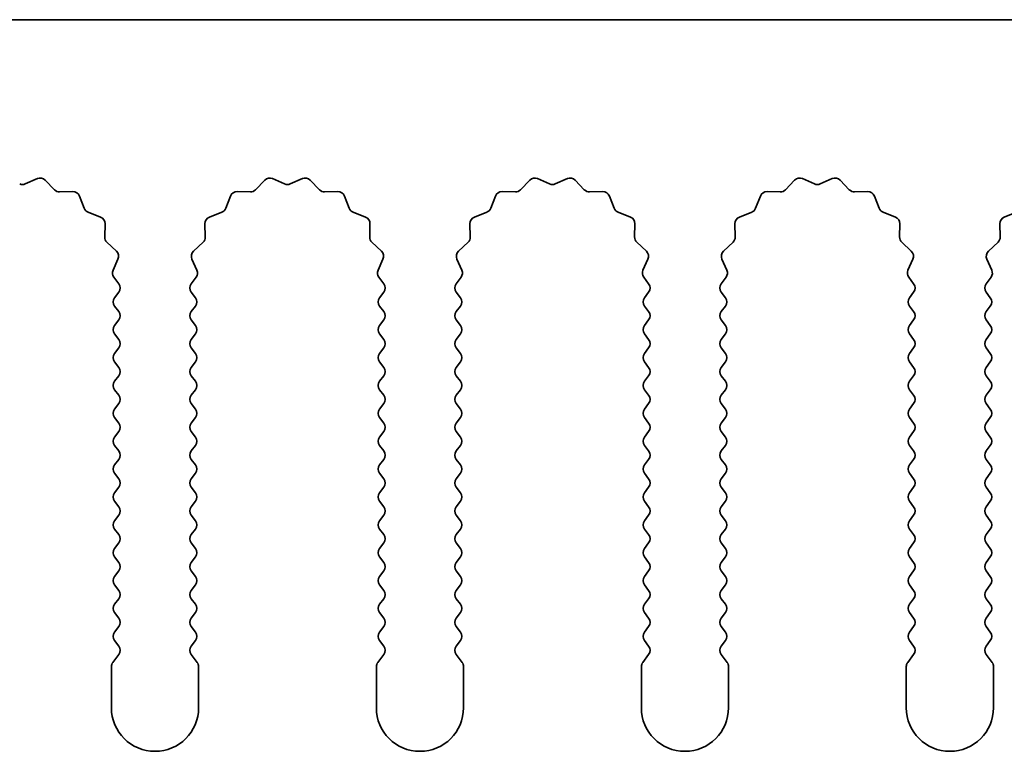
# Model space of a CAD drawing. Units: millimetres. Extents: x 0 to 8446, y 0 to 1405.
# Drawn here: x 3867 to 3896, y 456 to 477 of the extents above; entities that cross this region are included whole.
import ezdxf

# ---------------------------------------------------------------- set-up
doc = ezdxf.new("R2010")
doc.units = ezdxf.units.MM
doc.header["$LTSCALE"] = 3.5
doc.layers.add('Visible (ISO)', color=7, linetype='Continuous', lineweight=35)

msp = doc.modelspace()

# ---------------------------------------------------------------- linework, layer by layer
at = {"layer": 'Visible (ISO)'}
for p, q in [((3991.8602, 477.0746), (3712.8602, 477.0746)), ((3867.4909, 472.3602), (3867.8378, 472.5132)), ((3874.5825, 472.5132), (3874.9295, 472.3602)), ((3875.0909, 472.3602), (3875.4378, 472.5132)), ((3882.1825, 472.5132), (3882.5295, 472.3602)), ((3882.6909, 472.3602), (3883.0378, 472.5132)), ((3889.7825, 472.5132), (3890.1295, 472.3602)), ((3890.2909, 472.3602), (3890.6378, 472.5132)), ((3868.0631, 472.4684), (3868.3251, 472.1942)), ((3874.0953, 472.1942), (3874.3572, 472.4684)), ((3875.6631, 472.4684), (3875.9251, 472.1942)), ((3881.6953, 472.1942), (3881.9572, 472.4684)), ((3883.2631, 472.4684), (3883.5251, 472.1942)), ((3889.2953, 472.1942), (3889.5572, 472.4684)), ((3890.8631, 472.4684), (3891.1251, 472.1942)), ((3868.4742, 472.1325), (3868.8533, 472.1411)), ((3869.0443, 472.0134), (3869.1814, 471.6599)), ((3873.239, 471.6599), (3873.3761, 472.0134)), ((3873.5671, 472.1411), (3873.9461, 472.1325)), ((3876.0742, 472.1325), (3876.4533, 472.1411)), ((3876.6443, 472.0134), (3876.7814, 471.6599)), ((3880.839, 471.6599), (3880.9761, 472.0134)), ((3881.1671, 472.1411), (3881.5461, 472.1325)), ((3883.6742, 472.1325), (3884.0533, 472.1411)), ((3884.2443, 472.0134), (3884.3814, 471.6599)), ((3888.439, 471.6599), (3888.5761, 472.0134)), ((3888.7671, 472.1411), (3889.1461, 472.1325)), ((3891.2742, 472.1325), (3891.6533, 472.1411)), ((3891.8443, 472.0134), (3891.9814, 471.6599)), ((3869.2955, 471.5458), (3869.6491, 471.4087)), ((3872.7713, 471.4087), (3873.1248, 471.5458)), ((3876.8955, 471.5458), (3877.2491, 471.4087)), ((3880.3713, 471.4087), (3880.7248, 471.5458)), ((3884.4955, 471.5458), (3884.8491, 471.4087)), ((3887.9713, 471.4087), (3888.3248, 471.5458)), ((3892.0955, 471.5458), (3892.4491, 471.4087)), ((3895.5713, 471.4087), (3895.9248, 471.5458)), ((3869.7767, 471.2177), (3869.7681, 470.8386)), ((3872.6523, 470.8386), (3872.6437, 471.2177)), ((3877.3767, 471.2177), (3877.3681, 470.8386)), ((3880.2523, 470.8386), (3880.2437, 471.2177)), ((3884.9767, 471.2177), (3884.9681, 470.8386)), ((3887.8523, 470.8386), (3887.8437, 471.2177)), ((3892.5767, 471.2177), (3892.5681, 470.8386)), ((3895.4523, 470.8386), (3895.4437, 471.2177)), ((3869.8298, 470.6895), (3870.104, 470.4275)), ((3872.3164, 470.4275), (3872.5905, 470.6895)), ((3877.4298, 470.6895), (3877.704, 470.4275)), ((3879.9164, 470.4275), (3880.1905, 470.6895)), ((3885.0298, 470.6895), (3885.304, 470.4275)), ((3887.5164, 470.4275), (3887.7905, 470.6895)), ((3892.6298, 470.6895), (3892.904, 470.4275)), ((3895.1164, 470.4275), (3895.3905, 470.6895)), ((3870.1488, 470.2022), (3870.0074, 469.8816)), ((3872.4129, 469.8816), (3872.2716, 470.2022)), ((3877.7488, 470.2022), (3877.6074, 469.8816)), ((3880.0129, 469.8816), (3879.8716, 470.2022)), ((3885.3488, 470.2022), (3885.2074, 469.8816)), ((3887.6129, 469.8816), (3887.4716, 470.2022)), ((3892.9488, 470.2022), (3892.8074, 469.8816)), ((3895.2129, 469.8816), (3895.0716, 470.2022)), ((3870.0304, 469.6809), (3870.1702, 469.4946)), ((3872.2502, 469.4946), (3872.39, 469.6809)), ((3877.6304, 469.6809), (3877.7702, 469.4946)), ((3879.8502, 469.4946), (3879.99, 469.6809)), ((3885.2304, 469.6809), (3885.3702, 469.4946)), ((3887.4502, 469.4946), (3887.59, 469.6809)), ((3892.8304, 469.6809), (3892.9702, 469.4946)), ((3895.0502, 469.4946), (3895.19, 469.6809)), ((3870.1702, 469.2546), (3870.0502, 469.0946)), ((3872.3702, 469.0946), (3872.2502, 469.2546)), ((3877.7702, 469.2546), (3877.6502, 469.0946)), ((3879.9702, 469.0946), (3879.8502, 469.2546)), ((3885.3702, 469.2546), (3885.2502, 469.0946)), ((3887.5702, 469.0946), (3887.4502, 469.2546)), ((3892.9702, 469.2546), (3892.8502, 469.0946)), ((3895.1702, 469.0946), (3895.0502, 469.2546)), ((3870.0502, 468.8546), (3870.1702, 468.6946)), ((3872.2502, 468.6946), (3872.3702, 468.8546)), ((3877.6502, 468.8546), (3877.7702, 468.6946)), ((3879.8502, 468.6946), (3879.9702, 468.8546)), ((3885.2502, 468.8546), (3885.3702, 468.6946)), ((3887.4502, 468.6946), (3887.5702, 468.8546)), ((3892.8502, 468.8546), (3892.9702, 468.6946)), ((3895.0502, 468.6946), (3895.1702, 468.8546)), ((3870.1702, 468.4546), (3870.0502, 468.2946)), ((3872.3702, 468.2946), (3872.2502, 468.4546)), ((3877.7702, 468.4546), (3877.6502, 468.2946)), ((3879.9702, 468.2946), (3879.8502, 468.4546)), ((3885.3702, 468.4546), (3885.2502, 468.2946)), ((3887.5702, 468.2946), (3887.4502, 468.4546)), ((3892.9702, 468.4546), (3892.8502, 468.2946)), ((3895.1702, 468.2946), (3895.0502, 468.4546)), ((3870.0502, 468.0546), (3870.1702, 467.8946)), ((3872.2502, 467.8946), (3872.3702, 468.0546)), ((3877.6502, 468.0546), (3877.7702, 467.8946)), ((3879.8502, 467.8946), (3879.9702, 468.0546)), ((3885.2502, 468.0546), (3885.3702, 467.8946)), ((3887.4502, 467.8946), (3887.5702, 468.0546)), ((3892.8502, 468.0546), (3892.9702, 467.8946)), ((3895.0502, 467.8946), (3895.1702, 468.0546)), ((3870.1702, 467.6546), (3870.0502, 467.4946)), ((3872.3702, 467.4946), (3872.2502, 467.6546)), ((3877.7702, 467.6546), (3877.6502, 467.4946)), ((3879.9702, 467.4946), (3879.8502, 467.6546)), ((3885.3702, 467.6546), (3885.2502, 467.4946)), ((3887.5702, 467.4946), (3887.4502, 467.6546)), ((3892.9702, 467.6546), (3892.8502, 467.4946)), ((3895.1702, 467.4946), (3895.0502, 467.6546)), ((3870.0502, 467.2546), (3870.1702, 467.0946)), ((3872.2502, 467.0946), (3872.3702, 467.2546)), ((3877.6502, 467.2546), (3877.7702, 467.0946)), ((3879.8502, 467.0946), (3879.9702, 467.2546)), ((3885.2502, 467.2546), (3885.3702, 467.0946)), ((3887.4502, 467.0946), (3887.5702, 467.2546)), ((3892.8502, 467.2546), (3892.9702, 467.0946)), ((3895.0502, 467.0946), (3895.1702, 467.2546)), ((3870.1702, 466.8546), (3870.0502, 466.6946)), ((3872.3702, 466.6946), (3872.2502, 466.8546)), ((3877.7702, 466.8546), (3877.6502, 466.6946)), ((3879.9702, 466.6946), (3879.8502, 466.8546)), ((3885.3702, 466.8546), (3885.2502, 466.6946)), ((3887.5702, 466.6946), (3887.4502, 466.8546)), ((3892.9702, 466.8546), (3892.8502, 466.6946)), ((3895.1702, 466.6946), (3895.0502, 466.8546)), ((3870.0502, 466.4546), (3870.1702, 466.2946)), ((3872.2502, 466.2946), (3872.3702, 466.4546)), ((3877.6502, 466.4546), (3877.7702, 466.2946)), ((3879.8502, 466.2946), (3879.9702, 466.4546)), ((3885.2502, 466.4546), (3885.3702, 466.2946)), ((3887.4502, 466.2946), (3887.5702, 466.4546)), ((3892.8502, 466.4546), (3892.9702, 466.2946)), ((3895.0502, 466.2946), (3895.1702, 466.4546)), ((3870.1702, 466.0546), (3870.0502, 465.8946)), ((3872.3702, 465.8946), (3872.2502, 466.0546)), ((3877.7702, 466.0546), (3877.6502, 465.8946)), ((3879.9702, 465.8946), (3879.8502, 466.0546)), ((3885.3702, 466.0546), (3885.2502, 465.8946)), ((3887.5702, 465.8946), (3887.4502, 466.0546)), ((3892.9702, 466.0546), (3892.8502, 465.8946)), ((3895.1702, 465.8946), (3895.0502, 466.0546)), ((3870.0502, 465.6546), (3870.1702, 465.4946)), ((3872.2502, 465.4946), (3872.3702, 465.6546)), ((3877.6502, 465.6546), (3877.7702, 465.4946)), ((3879.8502, 465.4946), (3879.9702, 465.6546)), ((3885.2502, 465.6546), (3885.3702, 465.4946)), ((3887.4502, 465.4946), (3887.5702, 465.6546)), ((3892.8502, 465.6546), (3892.9702, 465.4946)), ((3895.0502, 465.4946), (3895.1702, 465.6546)), ((3870.1702, 465.2546), (3870.0502, 465.0946)), ((3872.3702, 465.0946), (3872.2502, 465.2546)), ((3877.7702, 465.2546), (3877.6502, 465.0946)), ((3879.9702, 465.0946), (3879.8502, 465.2546)), ((3885.3702, 465.2546), (3885.2502, 465.0946)), ((3887.5702, 465.0946), (3887.4502, 465.2546)), ((3892.9702, 465.2546), (3892.8502, 465.0946)), ((3895.1702, 465.0946), (3895.0502, 465.2546)), ((3870.0502, 464.8546), (3870.1702, 464.6946)), ((3872.2502, 464.6946), (3872.3702, 464.8546)), ((3877.6502, 464.8546), (3877.7702, 464.6946)), ((3879.8502, 464.6946), (3879.9702, 464.8546)), ((3885.2502, 464.8546), (3885.3702, 464.6946)), ((3887.4502, 464.6946), (3887.5702, 464.8546)), ((3892.8502, 464.8546), (3892.9702, 464.6946)), ((3895.0502, 464.6946), (3895.1702, 464.8546)), ((3870.1702, 464.4546), (3870.0502, 464.2946)), ((3872.3702, 464.2946), (3872.2502, 464.4546)), ((3877.7702, 464.4546), (3877.6502, 464.2946)), ((3879.9702, 464.2946), (3879.8502, 464.4546)), ((3885.3702, 464.4546), (3885.2502, 464.2946)), ((3887.5702, 464.2946), (3887.4502, 464.4546)), ((3892.9702, 464.4546), (3892.8502, 464.2946)), ((3895.1702, 464.2946), (3895.0502, 464.4546)), ((3870.0502, 464.0546), (3870.1702, 463.8946)), ((3872.2502, 463.8946), (3872.3702, 464.0546)), ((3877.6502, 464.0546), (3877.7702, 463.8946)), ((3879.8502, 463.8946), (3879.9702, 464.0546)), ((3885.2502, 464.0546), (3885.3702, 463.8946)), ((3887.4502, 463.8946), (3887.5702, 464.0546)), ((3892.8502, 464.0546), (3892.9702, 463.8946)), ((3895.0502, 463.8946), (3895.1702, 464.0546)), ((3870.1702, 463.6546), (3870.0502, 463.4946)), ((3872.3702, 463.4946), (3872.2502, 463.6546)), ((3877.7702, 463.6546), (3877.6502, 463.4946)), ((3879.9702, 463.4946), (3879.8502, 463.6546)), ((3885.3702, 463.6546), (3885.2502, 463.4946)), ((3887.5702, 463.4946), (3887.4502, 463.6546)), ((3892.9702, 463.6546), (3892.8502, 463.4946)), ((3895.1702, 463.4946), (3895.0502, 463.6546)), ((3870.0502, 463.2546), (3870.1702, 463.0946)), ((3872.2502, 463.0946), (3872.3702, 463.2546)), ((3877.6502, 463.2546), (3877.7702, 463.0946)), ((3879.8502, 463.0946), (3879.9702, 463.2546)), ((3885.2502, 463.2546), (3885.3702, 463.0946)), ((3887.4502, 463.0946), (3887.5702, 463.2546)), ((3892.8502, 463.2546), (3892.9702, 463.0946)), ((3895.0502, 463.0946), (3895.1702, 463.2546)), ((3870.1702, 462.8546), (3870.0502, 462.6946)), ((3872.3702, 462.6946), (3872.2502, 462.8546)), ((3877.7702, 462.8546), (3877.6502, 462.6946)), ((3879.9702, 462.6946), (3879.8502, 462.8546)), ((3885.3702, 462.8546), (3885.2502, 462.6946)), ((3887.5702, 462.6946), (3887.4502, 462.8546)), ((3892.9702, 462.8546), (3892.8502, 462.6946)), ((3895.1702, 462.6946), (3895.0502, 462.8546)), ((3870.0502, 462.4546), (3870.1702, 462.2946)), ((3872.2502, 462.2946), (3872.3702, 462.4546)), ((3877.6502, 462.4546), (3877.7702, 462.2946)), ((3879.8502, 462.2946), (3879.9702, 462.4546)), ((3885.2502, 462.4546), (3885.3702, 462.2946)), ((3887.4502, 462.2946), (3887.5702, 462.4546)), ((3892.8502, 462.4546), (3892.9702, 462.2946)), ((3895.0502, 462.2946), (3895.1702, 462.4546)), ((3870.1702, 462.0546), (3870.0502, 461.8946)), ((3872.3702, 461.8946), (3872.2502, 462.0546)), ((3877.7702, 462.0546), (3877.6502, 461.8946)), ((3879.9702, 461.8946), (3879.8502, 462.0546)), ((3885.3702, 462.0546), (3885.2502, 461.8946)), ((3887.5702, 461.8946), (3887.4502, 462.0546)), ((3892.9702, 462.0546), (3892.8502, 461.8946)), ((3895.1702, 461.8946), (3895.0502, 462.0546)), ((3870.0502, 461.6546), (3870.1702, 461.4946)), ((3872.2502, 461.4946), (3872.3702, 461.6546)), ((3877.6502, 461.6546), (3877.7702, 461.4946)), ((3879.8502, 461.4946), (3879.9702, 461.6546)), ((3885.2502, 461.6546), (3885.3702, 461.4946)), ((3887.4502, 461.4946), (3887.5702, 461.6546)), ((3892.8502, 461.6546), (3892.9702, 461.4946)), ((3895.0502, 461.4946), (3895.1702, 461.6546)), ((3870.1702, 461.2546), (3870.0502, 461.0946)), ((3872.3702, 461.0946), (3872.2502, 461.2546)), ((3877.7702, 461.2546), (3877.6502, 461.0946)), ((3879.9702, 461.0946), (3879.8502, 461.2546)), ((3885.3702, 461.2546), (3885.2502, 461.0946)), ((3887.5702, 461.0946), (3887.4502, 461.2546)), ((3892.9702, 461.2546), (3892.8502, 461.0946)), ((3895.1702, 461.0946), (3895.0502, 461.2546)), ((3870.0502, 460.8546), (3870.1702, 460.6946)), ((3872.2502, 460.6946), (3872.3702, 460.8546)), ((3877.6502, 460.8546), (3877.7702, 460.6946)), ((3879.8502, 460.6946), (3879.9702, 460.8546)), ((3885.2502, 460.8546), (3885.3702, 460.6946)), ((3887.4502, 460.6946), (3887.5702, 460.8546)), ((3892.8502, 460.8546), (3892.9702, 460.6946)), ((3895.0502, 460.6946), (3895.1702, 460.8546)), ((3870.1702, 460.4546), (3870.0502, 460.2946)), ((3872.3702, 460.2946), (3872.2502, 460.4546)), ((3877.7702, 460.4546), (3877.6502, 460.2946)), ((3879.9702, 460.2946), (3879.8502, 460.4546)), ((3885.3702, 460.4546), (3885.2502, 460.2946)), ((3887.5702, 460.2946), (3887.4502, 460.4546)), ((3892.9702, 460.4546), (3892.8502, 460.2946)), ((3895.1702, 460.2946), (3895.0502, 460.4546)), ((3870.0502, 460.0546), (3870.1702, 459.8946)), ((3872.2502, 459.8946), (3872.3702, 460.0546)), ((3877.6502, 460.0546), (3877.7702, 459.8946)), ((3879.8502, 459.8946), (3879.9702, 460.0546)), ((3885.2502, 460.0546), (3885.3702, 459.8946)), ((3887.4502, 459.8946), (3887.5702, 460.0546)), ((3892.8502, 460.0546), (3892.9702, 459.8946)), ((3895.0502, 459.8946), (3895.1702, 460.0546)), ((3870.1702, 459.6546), (3870.0502, 459.4946)), ((3872.3702, 459.4946), (3872.2502, 459.6546)), ((3877.7702, 459.6546), (3877.6502, 459.4946)), ((3879.9702, 459.4946), (3879.8502, 459.6546)), ((3885.3702, 459.6546), (3885.2502, 459.4946)), ((3887.5702, 459.4946), (3887.4502, 459.6546)), ((3892.9702, 459.6546), (3892.8502, 459.4946)), ((3895.1702, 459.4946), (3895.0502, 459.6546)), ((3870.0502, 459.2546), (3870.1702, 459.0946)), ((3872.2502, 459.0946), (3872.3702, 459.2546)), ((3877.6502, 459.2546), (3877.7702, 459.0946)), ((3879.8502, 459.0946), (3879.9702, 459.2546)), ((3885.2502, 459.2546), (3885.3702, 459.0946)), ((3887.4502, 459.0946), (3887.5702, 459.2546)), ((3892.8502, 459.2546), (3892.9702, 459.0946)), ((3895.0502, 459.0946), (3895.1702, 459.2546)), ((3870.1702, 458.8546), (3870.0002, 458.6279)), ((3872.4202, 458.6279), (3872.2502, 458.8546)), ((3877.7702, 458.8546), (3877.6002, 458.6279)), ((3880.0202, 458.6279), (3879.8502, 458.8546)), ((3885.3702, 458.8546), (3885.2002, 458.6279)), ((3887.6202, 458.6279), (3887.4502, 458.8546)), ((3892.9702, 458.8546), (3892.8002, 458.6279)), ((3895.2202, 458.6279), (3895.0502, 458.8546)), ((3869.9602, 458.5079), (3869.9602, 457.3246)), ((3872.4602, 457.3246), (3872.4602, 458.5079)), ((3877.5602, 458.5079), (3877.5602, 457.3246)), ((3880.0602, 457.3246), (3880.0602, 458.5079)), ((3885.1602, 458.5079), (3885.1602, 457.3246)), ((3887.6602, 457.3246), (3887.6602, 458.5079)), ((3892.7602, 458.5079), (3892.7602, 457.3246)), ((3895.2602, 457.3246), (3895.2602, 458.5079))]:
    msp.add_line(p, q, dxfattribs=at)
for centre, radius, start, end in [((3867.9185, 472.3302), 0.2, 43.69918, 113.80082), ((3874.5018, 472.3302), 0.2, 66.19918, 136.30082), ((3875.5185, 472.3302), 0.2, 43.69918, 113.80082), ((3882.1018, 472.3302), 0.2, 66.19918, 136.30082), ((3883.1185, 472.3302), 0.2, 43.69918, 113.80082), ((3889.7018, 472.3302), 0.2, 66.19918, 136.30082), ((3890.7185, 472.3302), 0.2, 43.69918, 113.80082), ((3867.4102, 472.5432), 0.2, 246.19918, 293.80082), ((3875.0102, 472.5432), 0.2, 246.19918, 293.80082), ((3882.6102, 472.5432), 0.2, 246.19918, 293.80082), ((3890.2102, 472.5432), 0.2, 246.19918, 293.80082), ((3868.4697, 472.3324), 0.2, 223.69918, 271.30082), ((3868.8578, 471.9411), 0.2, 21.19918, 91.30082), ((3873.5625, 471.9411), 0.2, 88.69918, 158.80082), ((3873.9507, 472.3324), 0.2, 268.69918, 316.30082), ((3876.0697, 472.3324), 0.2, 223.69918, 271.30082), ((3876.4578, 471.9411), 0.2, 21.19918, 91.30082), ((3881.1625, 471.9411), 0.2, 88.69918, 158.80082), ((3881.5507, 472.3324), 0.2, 268.69918, 316.30082), ((3883.6697, 472.3324), 0.2, 223.69918, 271.30082), ((3884.0578, 471.9411), 0.2, 21.19918, 91.30082), ((3888.7625, 471.9411), 0.2, 88.69918, 158.80082), ((3889.1507, 472.3324), 0.2, 268.69918, 316.30082), ((3891.2697, 472.3324), 0.2, 223.69918, 271.30082), ((3891.6578, 471.9411), 0.2, 21.19918, 91.30082), ((3869.3679, 471.7323), 0.2, 201.19918, 248.80082), ((3873.0525, 471.7323), 0.2, 291.19918, 338.80082), ((3876.9679, 471.7323), 0.2, 201.19918, 248.80082), ((3880.6525, 471.7323), 0.2, 291.19918, 338.80082), ((3884.5679, 471.7323), 0.2, 201.19918, 248.80082), ((3888.2525, 471.7323), 0.2, 291.19918, 338.80082), ((3892.1679, 471.7323), 0.2, 201.19918, 248.80082), ((3869.5767, 471.2222), 0.2, 358.69918, 68.80082), ((3872.8436, 471.2222), 0.2, 111.19918, 181.30082), ((3877.1767, 471.2222), 0.2, 358.69918, 68.80082), ((3880.4436, 471.2222), 0.2, 111.19918, 181.30082), ((3884.7767, 471.2222), 0.2, 358.69918, 68.80082), ((3888.0436, 471.2222), 0.2, 111.19918, 181.30082), ((3892.3767, 471.2222), 0.2, 358.69918, 68.80082), ((3895.6436, 471.2222), 0.2, 111.19918, 181.30082), ((3869.968, 470.8341), 0.2, 178.69918, 226.30082), ((3872.4523, 470.8341), 0.2, 313.69918, 1.30082), ((3877.568, 470.8341), 0.2, 178.69918, 226.30082), ((3880.0523, 470.8341), 0.2, 313.69918, 1.30082), ((3885.168, 470.8341), 0.2, 178.69918, 226.30082), ((3887.6523, 470.8341), 0.2, 313.69918, 1.30082), ((3892.768, 470.8341), 0.2, 178.69918, 226.30082), ((3895.2523, 470.8341), 0.2, 313.69918, 1.30082), ((3869.9658, 470.2829), 0.2, 336.19918, 46.30082), ((3872.4546, 470.2829), 0.2, 133.69918, 203.80082), ((3877.5658, 470.2829), 0.2, 336.19918, 46.30082), ((3880.0546, 470.2829), 0.2, 133.69918, 203.80082), ((3885.1658, 470.2829), 0.2, 336.19918, 46.30082), ((3887.6546, 470.2829), 0.2, 133.69918, 203.80082), ((3892.7658, 470.2829), 0.2, 336.19918, 46.30082), ((3895.2546, 470.2829), 0.2, 133.69918, 203.80082), ((3870.1904, 469.8009), 0.2, 156.19918, 216.8699), ((3872.23, 469.8009), 0.2, 323.1301, 23.80082), ((3877.7904, 469.8009), 0.2, 156.19918, 216.8699), ((3879.83, 469.8009), 0.2, 323.1301, 23.80082), ((3885.3904, 469.8009), 0.2, 156.19918, 216.8699), ((3887.43, 469.8009), 0.2, 323.1301, 23.80082), ((3892.9904, 469.8009), 0.2, 156.19918, 216.8699), ((3895.03, 469.8009), 0.2, 323.1301, 23.80082), ((3870.0102, 469.3746), 0.2, 323.1301, 36.8699), ((3872.4102, 469.3746), 0.2, 143.1301, 216.8699), ((3877.6102, 469.3746), 0.2, 323.1301, 36.8699), ((3880.0102, 469.3746), 0.2, 143.1301, 216.8699), ((3885.2102, 469.3746), 0.2, 323.1301, 36.8699), ((3887.6102, 469.3746), 0.2, 143.1301, 216.8699), ((3892.8102, 469.3746), 0.2, 323.1301, 36.8699), ((3895.2102, 469.3746), 0.2, 143.1301, 216.8699), ((3870.2102, 468.9746), 0.2, 143.1301, 216.8699), ((3872.2102, 468.9746), 0.2, 323.1301, 36.8699), ((3877.8102, 468.9746), 0.2, 143.1301, 216.8699), ((3879.8102, 468.9746), 0.2, 323.1301, 36.8699), ((3885.4102, 468.9746), 0.2, 143.1301, 216.8699), ((3887.4102, 468.9746), 0.2, 323.1301, 36.8699), ((3893.0102, 468.9746), 0.2, 143.1301, 216.8699), ((3895.0102, 468.9746), 0.2, 323.1301, 36.8699), ((3870.0102, 468.5746), 0.2, 323.1301, 36.8699), ((3872.4102, 468.5746), 0.2, 143.1301, 216.8699), ((3877.6102, 468.5746), 0.2, 323.1301, 36.8699), ((3880.0102, 468.5746), 0.2, 143.1301, 216.8699), ((3885.2102, 468.5746), 0.2, 323.1301, 36.8699), ((3887.6102, 468.5746), 0.2, 143.1301, 216.8699), ((3892.8102, 468.5746), 0.2, 323.1301, 36.8699), ((3895.2102, 468.5746), 0.2, 143.1301, 216.8699), ((3870.2102, 468.1746), 0.2, 143.1301, 216.8699), ((3872.2102, 468.1746), 0.2, 323.1301, 36.8699), ((3877.8102, 468.1746), 0.2, 143.1301, 216.8699), ((3879.8102, 468.1746), 0.2, 323.1301, 36.8699), ((3885.4102, 468.1746), 0.2, 143.1301, 216.8699), ((3887.4102, 468.1746), 0.2, 323.1301, 36.8699), ((3893.0102, 468.1746), 0.2, 143.1301, 216.8699), ((3895.0102, 468.1746), 0.2, 323.1301, 36.8699), ((3870.0102, 467.7746), 0.2, 323.1301, 36.8699), ((3872.4102, 467.7746), 0.2, 143.1301, 216.8699), ((3877.6102, 467.7746), 0.2, 323.1301, 36.8699), ((3880.0102, 467.7746), 0.2, 143.1301, 216.8699), ((3885.2102, 467.7746), 0.2, 323.1301, 36.8699), ((3887.6102, 467.7746), 0.2, 143.1301, 216.8699), ((3892.8102, 467.7746), 0.2, 323.1301, 36.8699), ((3895.2102, 467.7746), 0.2, 143.1301, 216.8699), ((3870.2102, 467.3746), 0.2, 143.1301, 216.8699), ((3872.2102, 467.3746), 0.2, 323.1301, 36.8699), ((3877.8102, 467.3746), 0.2, 143.1301, 216.8699), ((3879.8102, 467.3746), 0.2, 323.1301, 36.8699), ((3885.4102, 467.3746), 0.2, 143.1301, 216.8699), ((3887.4102, 467.3746), 0.2, 323.1301, 36.8699), ((3893.0102, 467.3746), 0.2, 143.1301, 216.8699), ((3895.0102, 467.3746), 0.2, 323.1301, 36.8699), ((3870.0102, 466.9746), 0.2, 323.1301, 36.8699), ((3872.4102, 466.9746), 0.2, 143.1301, 216.8699), ((3877.6102, 466.9746), 0.2, 323.1301, 36.8699), ((3880.0102, 466.9746), 0.2, 143.1301, 216.8699), ((3885.2102, 466.9746), 0.2, 323.1301, 36.8699), ((3887.6102, 466.9746), 0.2, 143.1301, 216.8699), ((3892.8102, 466.9746), 0.2, 323.1301, 36.8699), ((3895.2102, 466.9746), 0.2, 143.1301, 216.8699), ((3870.2102, 466.5746), 0.2, 143.1301, 216.8699), ((3872.2102, 466.5746), 0.2, 323.1301, 36.8699), ((3877.8102, 466.5746), 0.2, 143.1301, 216.8699), ((3879.8102, 466.5746), 0.2, 323.1301, 36.8699), ((3885.4102, 466.5746), 0.2, 143.1301, 216.8699), ((3887.4102, 466.5746), 0.2, 323.1301, 36.8699), ((3893.0102, 466.5746), 0.2, 143.1301, 216.8699), ((3895.0102, 466.5746), 0.2, 323.1301, 36.8699), ((3870.0102, 466.1746), 0.2, 323.1301, 36.8699), ((3872.4102, 466.1746), 0.2, 143.1301, 216.8699), ((3877.6102, 466.1746), 0.2, 323.1301, 36.8699), ((3880.0102, 466.1746), 0.2, 143.1301, 216.8699), ((3885.2102, 466.1746), 0.2, 323.1301, 36.8699), ((3887.6102, 466.1746), 0.2, 143.1301, 216.8699), ((3892.8102, 466.1746), 0.2, 323.1301, 36.8699), ((3895.2102, 466.1746), 0.2, 143.1301, 216.8699), ((3870.2102, 465.7746), 0.2, 143.1301, 216.8699), ((3872.2102, 465.7746), 0.2, 323.1301, 36.8699), ((3877.8102, 465.7746), 0.2, 143.1301, 216.8699), ((3879.8102, 465.7746), 0.2, 323.1301, 36.8699), ((3885.4102, 465.7746), 0.2, 143.1301, 216.8699), ((3887.4102, 465.7746), 0.2, 323.1301, 36.8699), ((3893.0102, 465.7746), 0.2, 143.1301, 216.8699), ((3895.0102, 465.7746), 0.2, 323.1301, 36.8699), ((3870.0102, 465.3746), 0.2, 323.1301, 36.8699), ((3872.4102, 465.3746), 0.2, 143.1301, 216.8699), ((3877.6102, 465.3746), 0.2, 323.1301, 36.8699), ((3880.0102, 465.3746), 0.2, 143.1301, 216.8699), ((3885.2102, 465.3746), 0.2, 323.1301, 36.8699), ((3887.6102, 465.3746), 0.2, 143.1301, 216.8699), ((3892.8102, 465.3746), 0.2, 323.1301, 36.8699), ((3895.2102, 465.3746), 0.2, 143.1301, 216.8699), ((3870.2102, 464.9746), 0.2, 143.1301, 216.8699), ((3872.2102, 464.9746), 0.2, 323.1301, 36.8699), ((3877.8102, 464.9746), 0.2, 143.1301, 216.8699), ((3879.8102, 464.9746), 0.2, 323.1301, 36.8699), ((3885.4102, 464.9746), 0.2, 143.1301, 216.8699), ((3887.4102, 464.9746), 0.2, 323.1301, 36.8699), ((3893.0102, 464.9746), 0.2, 143.1301, 216.8699), ((3895.0102, 464.9746), 0.2, 323.1301, 36.8699), ((3870.0102, 464.5746), 0.2, 323.1301, 36.8699), ((3872.4102, 464.5746), 0.2, 143.1301, 216.8699), ((3877.6102, 464.5746), 0.2, 323.1301, 36.8699), ((3880.0102, 464.5746), 0.2, 143.1301, 216.8699), ((3885.2102, 464.5746), 0.2, 323.1301, 36.8699), ((3887.6102, 464.5746), 0.2, 143.1301, 216.8699), ((3892.8102, 464.5746), 0.2, 323.1301, 36.8699), ((3895.2102, 464.5746), 0.2, 143.1301, 216.8699), ((3870.2102, 464.1746), 0.2, 143.1301, 216.8699), ((3872.2102, 464.1746), 0.2, 323.1301, 36.8699), ((3877.8102, 464.1746), 0.2, 143.1301, 216.8699), ((3879.8102, 464.1746), 0.2, 323.1301, 36.8699), ((3885.4102, 464.1746), 0.2, 143.1301, 216.8699), ((3887.4102, 464.1746), 0.2, 323.1301, 36.8699), ((3893.0102, 464.1746), 0.2, 143.1301, 216.8699), ((3895.0102, 464.1746), 0.2, 323.1301, 36.8699), ((3870.0102, 463.7746), 0.2, 323.1301, 36.8699), ((3872.4102, 463.7746), 0.2, 143.1301, 216.8699), ((3877.6102, 463.7746), 0.2, 323.1301, 36.8699), ((3880.0102, 463.7746), 0.2, 143.1301, 216.8699), ((3885.2102, 463.7746), 0.2, 323.1301, 36.8699), ((3887.6102, 463.7746), 0.2, 143.1301, 216.8699), ((3892.8102, 463.7746), 0.2, 323.1301, 36.8699), ((3895.2102, 463.7746), 0.2, 143.1301, 216.8699), ((3870.2102, 463.3746), 0.2, 143.1301, 216.8699), ((3872.2102, 463.3746), 0.2, 323.1301, 36.8699), ((3877.8102, 463.3746), 0.2, 143.1301, 216.8699), ((3879.8102, 463.3746), 0.2, 323.1301, 36.8699), ((3885.4102, 463.3746), 0.2, 143.1301, 216.8699), ((3887.4102, 463.3746), 0.2, 323.1301, 36.8699), ((3893.0102, 463.3746), 0.2, 143.1301, 216.8699), ((3895.0102, 463.3746), 0.2, 323.1301, 36.8699), ((3870.0102, 462.9746), 0.2, 323.1301, 36.8699), ((3872.4102, 462.9746), 0.2, 143.1301, 216.8699), ((3877.6102, 462.9746), 0.2, 323.1301, 36.8699), ((3880.0102, 462.9746), 0.2, 143.1301, 216.8699), ((3885.2102, 462.9746), 0.2, 323.1301, 36.8699), ((3887.6102, 462.9746), 0.2, 143.1301, 216.8699), ((3892.8102, 462.9746), 0.2, 323.1301, 36.8699), ((3895.2102, 462.9746), 0.2, 143.1301, 216.8699), ((3870.2102, 462.5746), 0.2, 143.1301, 216.8699), ((3872.2102, 462.5746), 0.2, 323.1301, 36.8699), ((3877.8102, 462.5746), 0.2, 143.1301, 216.8699), ((3879.8102, 462.5746), 0.2, 323.1301, 36.8699), ((3885.4102, 462.5746), 0.2, 143.1301, 216.8699), ((3887.4102, 462.5746), 0.2, 323.1301, 36.8699), ((3893.0102, 462.5746), 0.2, 143.1301, 216.8699), ((3895.0102, 462.5746), 0.2, 323.1301, 36.8699), ((3870.0102, 462.1746), 0.2, 323.1301, 36.8699), ((3872.4102, 462.1746), 0.2, 143.1301, 216.8699), ((3877.6102, 462.1746), 0.2, 323.1301, 36.8699), ((3880.0102, 462.1746), 0.2, 143.1301, 216.8699), ((3885.2102, 462.1746), 0.2, 323.1301, 36.8699), ((3887.6102, 462.1746), 0.2, 143.1301, 216.8699), ((3892.8102, 462.1746), 0.2, 323.1301, 36.8699), ((3895.2102, 462.1746), 0.2, 143.1301, 216.8699), ((3870.2102, 461.7746), 0.2, 143.1301, 216.8699), ((3872.2102, 461.7746), 0.2, 323.1301, 36.8699), ((3877.8102, 461.7746), 0.2, 143.1301, 216.8699), ((3879.8102, 461.7746), 0.2, 323.1301, 36.8699), ((3885.4102, 461.7746), 0.2, 143.1301, 216.8699), ((3887.4102, 461.7746), 0.2, 323.1301, 36.8699), ((3893.0102, 461.7746), 0.2, 143.1301, 216.8699), ((3895.0102, 461.7746), 0.2, 323.1301, 36.8699), ((3870.0102, 461.3746), 0.2, 323.1301, 36.8699), ((3872.4102, 461.3746), 0.2, 143.1301, 216.8699), ((3877.6102, 461.3746), 0.2, 323.1301, 36.8699), ((3880.0102, 461.3746), 0.2, 143.1301, 216.8699), ((3885.2102, 461.3746), 0.2, 323.1301, 36.8699), ((3887.6102, 461.3746), 0.2, 143.1301, 216.8699), ((3892.8102, 461.3746), 0.2, 323.1301, 36.8699), ((3895.2102, 461.3746), 0.2, 143.1301, 216.8699), ((3870.2102, 460.9746), 0.2, 143.1301, 216.8699), ((3872.2102, 460.9746), 0.2, 323.1301, 36.8699), ((3877.8102, 460.9746), 0.2, 143.1301, 216.8699), ((3879.8102, 460.9746), 0.2, 323.1301, 36.8699), ((3885.4102, 460.9746), 0.2, 143.1301, 216.8699), ((3887.4102, 460.9746), 0.2, 323.1301, 36.8699), ((3893.0102, 460.9746), 0.2, 143.1301, 216.8699), ((3895.0102, 460.9746), 0.2, 323.1301, 36.8699), ((3870.0102, 460.5746), 0.2, 323.1301, 36.8699), ((3872.4102, 460.5746), 0.2, 143.1301, 216.8699), ((3877.6102, 460.5746), 0.2, 323.1301, 36.8699), ((3880.0102, 460.5746), 0.2, 143.1301, 216.8699), ((3885.2102, 460.5746), 0.2, 323.1301, 36.8699), ((3887.6102, 460.5746), 0.2, 143.1301, 216.8699), ((3892.8102, 460.5746), 0.2, 323.1301, 36.8699), ((3895.2102, 460.5746), 0.2, 143.1301, 216.8699), ((3870.2102, 460.1746), 0.2, 143.1301, 216.8699), ((3872.2102, 460.1746), 0.2, 323.1301, 36.8699), ((3877.8102, 460.1746), 0.2, 143.1301, 216.8699), ((3879.8102, 460.1746), 0.2, 323.1301, 36.8699), ((3885.4102, 460.1746), 0.2, 143.1301, 216.8699), ((3887.4102, 460.1746), 0.2, 323.1301, 36.8699), ((3893.0102, 460.1746), 0.2, 143.1301, 216.8699), ((3895.0102, 460.1746), 0.2, 323.1301, 36.8699), ((3870.0102, 459.7746), 0.2, 323.1301, 36.8699), ((3872.4102, 459.7746), 0.2, 143.1301, 216.8699), ((3877.6102, 459.7746), 0.2, 323.1301, 36.8699), ((3880.0102, 459.7746), 0.2, 143.1301, 216.8699), ((3885.2102, 459.7746), 0.2, 323.1301, 36.8699), ((3887.6102, 459.7746), 0.2, 143.1301, 216.8699), ((3892.8102, 459.7746), 0.2, 323.1301, 36.8699), ((3895.2102, 459.7746), 0.2, 143.1301, 216.8699), ((3870.2102, 459.3746), 0.2, 143.1301, 216.8699), ((3872.2102, 459.3746), 0.2, 323.1301, 36.8699), ((3877.8102, 459.3746), 0.2, 143.1301, 216.8699), ((3879.8102, 459.3746), 0.2, 323.1301, 36.8699), ((3885.4102, 459.3746), 0.2, 143.1301, 216.8699), ((3887.4102, 459.3746), 0.2, 323.1301, 36.8699), ((3893.0102, 459.3746), 0.2, 143.1301, 216.8699), ((3895.0102, 459.3746), 0.2, 323.1301, 36.8699), ((3870.0102, 458.9746), 0.2, 323.1301, 36.8699), ((3872.4102, 458.9746), 0.2, 143.1301, 216.8699), ((3877.6102, 458.9746), 0.2, 323.1301, 36.8699), ((3880.0102, 458.9746), 0.2, 143.1301, 216.8699), ((3885.2102, 458.9746), 0.2, 323.1301, 36.8699), ((3887.6102, 458.9746), 0.2, 143.1301, 216.8699), ((3892.8102, 458.9746), 0.2, 323.1301, 36.8699), ((3895.2102, 458.9746), 0.2, 143.1301, 216.8699), ((3870.1602, 458.5079), 0.2, 143.1301, 180), ((3872.2602, 458.5079), 0.2, 0, 36.8699), ((3877.7602, 458.5079), 0.2, 143.1301, 180), ((3879.8602, 458.5079), 0.2, 0, 36.8699), ((3885.3602, 458.5079), 0.2, 143.1301, 180), ((3887.4602, 458.5079), 0.2, 0, 36.8699), ((3892.9602, 458.5079), 0.2, 143.1301, 180), ((3895.0602, 458.5079), 0.2, 0, 36.8699), ((3871.2102, 457.3246), 1.25, 180, 0), ((3878.8102, 457.3246), 1.25, 180, 0), ((3886.4102, 457.3246), 1.25, 180, 0), ((3894.0102, 457.3246), 1.25, 180, 0)]:
    msp.add_arc(centre, radius, start, end, dxfattribs=at)

doc.saveas('drawing.dxf')
